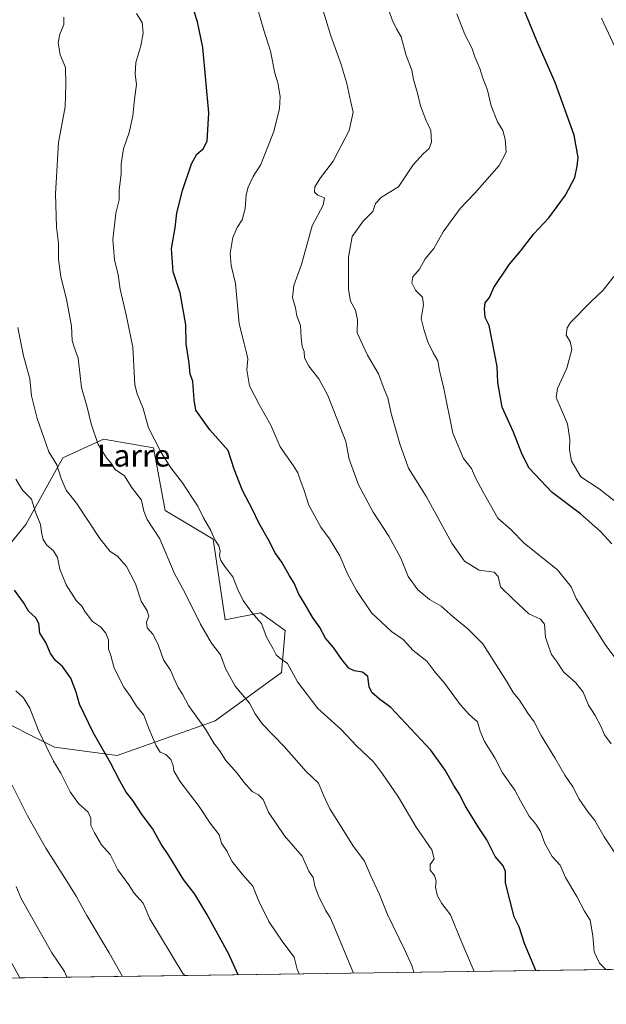
# Model space of a CAD drawing. Units: metres. Extents: x 597020 to 600478, y 4742996 to 4745358.
# Drawn here: x 597720 to 597933, y 4742996 to 4743353 of the extents above; entities that cross this region are included whole.
import ezdxf
from ezdxf.enums import TextEntityAlignment as Align

# ---------------------------------------------------------------- set-up
doc = ezdxf.new("R2010")
doc.units = ezdxf.units.M
doc.header["$MEASUREMENT"] = 0
for name, color, linetype, lineweight in [('Arbolado forestal CxS', 92, 'Continuous', 0), ('Comarca CxS', 21, 'Continuous', 0), ('Comunidad Autónoma CxS', 142, 'Continuous', 0), ('Curva de nivel maestra', 30, 'Continuous', 30), ('Curva de nivel normal', 30, 'Continuous', 0), ('Entidad de ámbito territorial CxS', 92, 'Continuous', 0), ('Matorral CxS', 135, 'Continuous', 0), ('Municipio CxS', 4, 'Continuous', 0), ('Provincia CxS', 1, 'Continuous', 0), ('Texto cartográfico', 7, 'Continuous', 0)]:
    doc.layers.add(name, color=color, linetype=linetype, lineweight=lineweight)
doc.styles.add('Style-Arial', font='txt')

# ---------------------------------------------------------------- blocks, each defined once
blk = doc.blocks.new('*U9')
at = {"layer": 'Arbolado forestal CxS', "color": 92, "linetype": 'Continuous', "lineweight": 0}
for points in [[(597709.9483000003, 4743155.124299999, 525.6867000000057), (597722.0695000002, 4743169.9387, 521.4777000000031), (597735.5380999995, 4743194.181299999, 514.5362000000023), (597750.3523000004, 4743200.913899999, 509.8775000000023), (597768.4599000001, 4743197.8203, 506.0013000000035), (597772.7593, 4743175.0507, 508.3111000000063), (597790.1369000003, 4743164.628500001, 505.3813999999985), (597794.5553000001, 4743135.3135, 508.256899999993), (597807.3353000004, 4743137.8705, 504.9321000000054), (597816.2802999998, 4743131.478499999, 503.7063999999955), (597815.0016999999, 4743116.1395, 506.1223000000027), (597790.9096999997, 4743098.598099999, 514.2041000000027), (597755.2282999996, 4743086.032099999, 524.6135000000068), (597732.5324999997, 4743089.0573, 529.971000000005), (597708.3236999996, 4743101.156500001, 534.3920999999973)], [(597706.6907000003, 4743029.090500001, 544.3732000000019), (597719.8673, 4743005.206599999, 544.6195000000008), (597052.2800000003, 4742995.630000001, 656.122000000003)]]:
    blk.add_polyline3d(points, dxfattribs=at)
blk = doc.blocks.new('*U11')
at = {"layer": 'Matorral CxS', "color": 135, "linetype": 'Continuous', "lineweight": 0}
for points in [[(598173.6127000004, 4743074.564900001, 438.6010999999999), (598164.0186999999, 4743077.7631, 440.7078000000038), (598152.2933, 4743089.4891, 442.5158999999985), (598143.7653000001, 4743088.4235, 445.4000999999989), (598141.6331000002, 4743078.829299999, 444.8059000000067), (598149.0947000004, 4743070.301300001, 442.8332999999984), (598154.4244999997, 4743060.7075, 442.690499999997), (598159.7540999996, 4743044.717300001, 443.4082000000053), (598165.0837000003, 4743028.727700001, 443.9900999999954), (598166.1492999997, 4743017.001900001, 445.2676000000066), (598159.7533, 4743011.671700001, 447.5176999999967), (598148.0274999999, 4743013.804099999, 450.9238999999943), (598146.9619000005, 4743026.595899999, 450.5390000000043), (598139.5003000004, 4743040.4539, 451.3640000000014), (598133.1045000004, 4743059.6417, 451.2286000000022), (598124.5768999998, 4743078.829500001, 451.7681000000011), (598109.6529000001, 4743056.4439, 454.2969000000012), (598091.5307, 4743040.454299999, 459.0424999999959), (598077.2062999997, 4743020.2645, 462.071100000001), (598057.7890999997, 4743021.219500001, 467.3692000000011), (598030.2357000001, 4743011.097899999, 474.7817000000068), (598028.9630000005, 4743009.6406, 475.1708000000072), (597719.8673, 4743005.206599999, 544.6195000000008), (597706.6907000003, 4743029.090500001, 544.3732000000019)], [(597708.3236999996, 4743101.156500001, 534.3920999999973), (597732.5324999997, 4743089.0573, 529.971000000005), (597755.2282999996, 4743086.032099999, 524.6135000000068), (597790.9096999997, 4743098.598099999, 514.2041000000027), (597815.0016999999, 4743116.1395, 506.1223000000027), (597816.2802999998, 4743131.478499999, 503.7063999999955), (597807.3353000004, 4743137.8705, 504.9321000000054), (597794.5553000001, 4743135.3135, 508.256899999993), (597790.1369000003, 4743164.628500001, 505.3813999999985), (597772.7593, 4743175.0507, 508.3111000000063), (597768.4599000001, 4743197.8203, 506.0013000000035), (597750.3523000004, 4743200.913899999, 509.8775000000023), (597735.5380999995, 4743194.181299999, 514.5362000000023), (597722.0695000002, 4743169.9387, 521.4777000000031), (597709.9483000003, 4743155.124299999, 525.6867000000057)]]:
    blk.add_polyline3d(points, dxfattribs=at)

msp = doc.modelspace()

# ---------------------------------------------------------------- linework, layer by layer
at = {"layer": 'Arbolado forestal CxS', "color": 92, "linetype": 'Continuous', "lineweight": 0}
for points in [[(597708.3236999996, 4743101.156500001, 534.3920999999973), (597732.5324999997, 4743089.0573, 529.971000000005), (597755.2282999996, 4743086.032099999, 524.6135000000068), (597790.9096999997, 4743098.598099999, 514.2041000000027), (597815.0016999999, 4743116.1395, 506.1223000000027), (597816.2802999998, 4743131.478499999, 503.7063999999955), (597807.3353000004, 4743137.8705, 504.9321000000054), (597794.5553000001, 4743135.3135, 508.256899999993), (597790.1369000003, 4743164.628500001, 505.3813999999985), (597772.7593, 4743175.0507, 508.3111000000063), (597768.4599000001, 4743197.8203, 506.0013000000035), (597750.3523000004, 4743200.913899999, 509.8775000000023), (597735.5380999995, 4743194.181299999, 514.5362000000023), (597722.0695000002, 4743169.9387, 521.4777000000031), (597709.9483000003, 4743155.124299999, 525.6867000000057)], [(597719.8672000002, 4743005.206700001, 544.6195000000008), (597706.6907000003, 4743029.090500001, 544.3732000000019)]]:
    msp.add_polyline3d(points, dxfattribs=at)
at = {"layer": 'Comarca CxS', "color": 21, "linetype": 'Continuous', "lineweight": 0, "flags": 128}
msp.add_lwpolyline([(598475.5593491339, 4743016.047091007), (597052.2800007372, 4742995.629982535), (597048.9885699447, 4743228.915181986), (597019.6400007367, 4745309.039982513), (597903.0422633092, 4745321.721850479), (599069.9374425476, 4745338.473460954), (600282.8495107685, 4745355.885676607), (600393.6070474697, 4745357.475679843), (600423.8600007643, 4745357.909982512), (600426.3656538705, 4745186.208173715), (600448.3750919689, 4743677.994477591), (600457.6200007623, 4743044.479982535), (599913.7467741627, 4743036.678057582)], close=True, dxfattribs=at)
at = {"layer": 'Comunidad Autónoma CxS', "color": 142, "linetype": 'Continuous', "lineweight": 0, "flags": 128}
msp.add_lwpolyline([(598475.5593491339, 4743016.047091007), (597052.2800007372, 4742995.629982535), (597048.9885699447, 4743228.915181986), (597019.6400007367, 4745309.039982513), (597903.0422633092, 4745321.721850479), (599069.9374425476, 4745338.473460954), (600282.8495107685, 4745355.885676607), (600393.6070474697, 4745357.475679843), (600423.8600007643, 4745357.909982512), (600426.3656538705, 4745186.208173715), (600448.3750919689, 4743677.994477591), (600457.6200007623, 4743044.479982535), (599913.7467741627, 4743036.678057582)], close=True, dxfattribs=at)
at = {"layer": 'Curva de nivel maestra', "color": 30, "linetype": 'Continuous', "lineweight": 30, "flags": 128}
for points, elevation in [([(597907.4353, 4743007.897500001), (597903.2800000003, 4743017.7301), (597901.3899999997, 4743023.8201), (597899.5199999996, 4743027.420100001), (597896.3799999999, 4743039.720100001), (597896.3899999997, 4743043.870100001), (597895.5599999996, 4743045.9001), (597892.6799999997, 4743049.280099999), (597889.6200000001, 4743055.4001), (597886.7000000002, 4743059.7301), (597881.9400000004, 4743067.4001), (597879.5199999996, 4743072.0701), (597877.5999999996, 4743075.0701), (597874.5, 4743080.6501), (597869.29, 4743088.0101), (597854.7000000002, 4743103.450099999), (597850.5999999996, 4743106.520099999), (597847.8499999996, 4743108.870100001), (597846.9199999999, 4743111.0001), (597846.4299999997, 4743114.690099999), (597844.4900000002, 4743116.300100001), (597841.4000000004, 4743116.7301), (597839.4800000006, 4743117.800100001), (597836.8899999997, 4743120.890100001), (597833.9100000003, 4743125.2301), (597831.0300000003, 4743128.6601), (597828.9100000003, 4743132.5601), (597826.2800000003, 4743136.280099999), (597823.6299999999, 4743140.880100001), (597821.29, 4743144.670100001), (597819.5899999999, 4743148.590100001), (597817.9699999997, 4743151.2601), (597815.1799999997, 4743156.2401), (597812.6399999997, 4743159.8201), (597810.75, 4743163.520099999), (597806.7199999997, 4743170.5701), (597804.4100000003, 4743175.4001), (597800.79, 4743182.340100001), (597797.8600000005, 4743190.0801), (597795.6299999999, 4743196.850099999), (597789.0199999996, 4743204.340100001), (597783.9199999999, 4743211.5101), (597783.3200000003, 4743215.270099999), (597782.7599999999, 4743222.0701), (597781.7999999998, 4743224.600099999), (597781.5099999999, 4743228.520099999), (597780.4199999999, 4743235.620100001), (597780.2800000003, 4743242.420100001), (597778.1600000003, 4743254.1501), (597775.6600000003, 4743261.6801), (597775.0499999998, 4743270.1601), (597776.3399999999, 4743277.7301), (597776.9100000003, 4743283.120100001), (597779.0300000003, 4743291.300100001), (597782.2599999999, 4743300.9301), (597784.1799999997, 4743304.440099999), (597786.5800000001, 4743306.4001), (597787.9800000006, 4743309.1801), (597788.5899999999, 4743319.5101), (597786.3799999999, 4743343.200099999), (597784.4199999999, 4743352.540100001), (597780.9100000003, 4743363.550100001)], 500), ([(597935.0199999996, 4743162.870100001), (597930.9800000006, 4743167.450099999), (597923.6600000003, 4743173.790100001), (597913.3200000003, 4743181.5801), (597905.0499999998, 4743190.370100001), (597902.4000000004, 4743195.3301), (597899.3499999996, 4743203.440099999), (597895.2199999997, 4743212.540100001), (597893.5800000001, 4743221.5801), (597893.4000000004, 4743227.4001), (597890.5199999996, 4743242.1801), (597889.0300000003, 4743245.200099999), (597888.7699999996, 4743248.290100001), (597889.04, 4743250.450099999), (597890.5300000003, 4743252.420100001), (597892.1100000005, 4743256.090100001), (597897.8399999999, 4743264.460100001), (597901.7999999998, 4743269.280099999), (597906.7000000002, 4743275.5701), (597912.1900000004, 4743281.3101), (597918.1799999997, 4743289.530099999), (597921.6299999999, 4743296.020099999), (597922.3899999997, 4743300.110099999), (597922.8200000003, 4743303.2301), (597921.3099999996, 4743311.440099999), (597914.4699999997, 4743330.5601), (597907.79, 4743345.700099999), (597902.4699999997, 4743358.5601)], 475), ([(597799.3161000004, 4743006.3465), (597795.75, 4743014.130100001), (597787.8700000001, 4743028.420100001), (597783.5300000003, 4743035.690099999), (597779.3499999996, 4743041.0101), (597774.1200000001, 4743049.700099999), (597771.3300000001, 4743053.780099999), (597768.1500000004, 4743059.470100001), (597764.4199999999, 4743064.4101), (597760.9699999997, 4743069.6501), (597758.5999999996, 4743072.6801), (597756.3200000003, 4743076.530099999), (597752.8399999999, 4743083.350099999), (597746.5999999996, 4743094.390100001), (597741.6200000001, 4743104.6801), (597740.3300000001, 4743108.9901), (597738.4800000006, 4743114.140100001), (597735.4000000004, 4743118.390100001), (597732.9299999997, 4743120.590100001), (597731.1200000001, 4743123.120100001), (597729.4000000004, 4743127.0601), (597727.2300000006, 4743130.520099999), (597726.7999999998, 4743133.9801), (597725.7699999996, 4743136.0601), (597723.0700000003, 4743138.4001), (597721.2800000003, 4743141.610099999), (597717.9600000001, 4743146.050100001)], 525), ([(597907.4353999998, 4743007.897299999), (597907.4353, 4743007.897500001)], 500), ([(597799.3162000002, 4743006.3463), (597799.3161000004, 4743006.3465)], 525)]:
    msp.add_lwpolyline(points, dxfattribs=dict(at, elevation=elevation))
at = {"layer": 'Curva de nivel normal', "color": 30, "linetype": 'Continuous', "lineweight": 0, "flags": 128}
for points, elevation in [([(597849.6900000004, 4743369.4), (597855.1799999997, 4743353.32), (597856.8200000003, 4743350.060000001), (597858.5199999996, 4743347.100000001), (597860.3099999996, 4743340.300000001), (597862.3899999997, 4743335.050000001), (597862.9699999997, 4743331.65), (597864.4000000004, 4743326.699999999), (597865.54, 4743322.07), (597867.4900000002, 4743316.9), (597869.3200000003, 4743313.050000001), (597869.4900000002, 4743308.9), (597868.6399999997, 4743306.529999999), (597866.4299999997, 4743304.619999999), (597862.9000000004, 4743300.65), (597857.4600000001, 4743292.640000001), (597851.3799999999, 4743288.859999999), (597849.2100000001, 4743286.52), (597848.1399999997, 4743283.640000001), (597844.6399999997, 4743280.109999999), (597840.7300000006, 4743274.51), (597839.3399999999, 4743267.109999999), (597839.3700000001, 4743255.369999999), (597840.04, 4743251.029999999), (597841.8600000005, 4743247.859999999), (597842.6299999999, 4743244.289999999), (597842.54, 4743239.529999999), (597844.5199999996, 4743235.07), (597846.29, 4743231.439999999), (597850.2999999998, 4743224.730000001), (597852.3399999999, 4743219.07), (597853.6799999997, 4743215.960000001), (597854.8099999996, 4743210.32), (597858.0599999996, 4743199.300000001), (597861.1500000004, 4743190.4), (597867.7400000002, 4743180), (597876.9000000004, 4743163.199999999), (597881.5300000003, 4743156.560000001), (597886.8700000001, 4743153.34), (597892.2699999996, 4743152.630000001), (597893.7699999996, 4743151.100000001), (597894.5999999996, 4743147.26), (597899.3300000001, 4743142.66), (597904.8200000003, 4743137.480000001), (597909.1600000003, 4743135.529999999), (597910.5899999999, 4743133.77), (597910.9699999997, 4743129.01), (597912.0199999996, 4743125.680000001), (597913.0800000001, 4743122.74), (597914.9199999999, 4743120.24), (597917.4400000004, 4743116.4), (597921.9199999999, 4743112.41), (597924.6299999999, 4743108.980000001), (597926.5199999996, 4743104.350000001), (597928.9800000006, 4743100.529999999), (597931.0999999996, 4743096.640000001), (597932.3399999999, 4743093.470000001), (597934.8200000003, 4743090.25)], 485), ([(597932.8262999998, 4743008.261600001), (597930.5999999996, 4743010.57), (597928.6799999997, 4743014.689999999), (597928.1600000003, 4743020.5), (597927.1399999997, 4743026.210000001), (597925.1399999997, 4743029.470000001), (597922.2699999996, 4743034.810000001), (597918.2400000002, 4743041.730000001), (597916.2800000003, 4743046.15), (597913.3499999996, 4743049.350000001), (597910.7199999997, 4743054.050000001), (597909.0800000001, 4743058.41), (597907.4500000002, 4743061.109999999), (597905.0599999996, 4743063.960000001), (597901.9100000003, 4743069.51), (597899.8399999999, 4743073.4), (597895.3600000005, 4743079.680000001), (597892.5199999996, 4743085.180000001), (597888.79, 4743091.109999999), (597887.1799999997, 4743094.84), (597886.25, 4743098.25), (597883.2800000003, 4743100.77), (597879.9500000002, 4743104.600000001), (597874.3700000001, 4743112.189999999), (597870.7400000002, 4743116.430000001), (597867.8300000001, 4743120.289999999), (597862.79, 4743124.15), (597859.1699999999, 4743128.17), (597855.0300000003, 4743131.039999999), (597847.75, 4743137.84), (597842.2699999996, 4743145.92), (597838.9600000001, 4743152.039999999), (597836.2100000001, 4743158.539999999), (597832.4199999999, 4743164.74), (597829.2699999996, 4743168.930000001), (597824.9600000001, 4743176.949999999), (597823.1399999997, 4743182.67), (597821.7800000003, 4743186.220000001), (597820.9600000001, 4743188.66), (597819.3899999997, 4743191.310000001), (597814.4600000001, 4743198.119999999), (597811.1699999999, 4743205.99), (597807.0499999998, 4743213.27), (597803.3799999999, 4743220.300000001), (597802.4199999999, 4743226.130000001), (597802.7300000006, 4743230.16), (597802.29, 4743232.279999999), (597801.4800000006, 4743235.699999999), (597799.6299999999, 4743242.859999999), (597798.2599999999, 4743257.480000001), (597796.7000000002, 4743264.02), (597796.3600000005, 4743268.350000001), (597797.2699999996, 4743274.189999999), (597798.8399999999, 4743277.850000001), (597800.7000000002, 4743280.66), (597801.8600000005, 4743284.730000001), (597802.2199999997, 4743289.67), (597802.9199999999, 4743292.49), (597804.6900000004, 4743296.34), (597807.4600000001, 4743300.730000001), (597809.6799999997, 4743306.33), (597812.2400000002, 4743312.77), (597814.3300000001, 4743321.050000001), (597814.54, 4743325.430000001), (597813.6200000001, 4743330.34), (597812.5800000001, 4743333.930000001), (597810.9600000001, 4743341.960000001), (597808.5899999999, 4743349.58), (597805.0499999998, 4743361.710000001)], 495), ([(597885.0471000001, 4743007.576199999), (597880.1200000001, 4743018.960000001), (597876.3600000005, 4743028.100000001), (597873.2699999996, 4743032.199999999), (597871.6100000005, 4743035.24), (597871.0199999996, 4743038.189999999), (597871.2199999997, 4743040.4), (597870.6600000003, 4743042.4), (597868.9800000006, 4743044.4), (597869.0599999996, 4743046.4), (597870.4699999997, 4743048.460000001), (597869.5800000001, 4743051.789999999), (597863.8799999999, 4743059.939999999), (597857.5300000003, 4743070.859999999), (597851.6600000003, 4743079.32), (597848.4000000004, 4743083.720000001), (597842.4199999999, 4743089.42), (597836.6500000004, 4743095.430000001), (597828.2199999997, 4743103.039999999), (597820.7599999999, 4743112.77), (597817.1900000004, 4743119.430000001), (597814.3200000003, 4743121.49), (597813.0999999996, 4743122.59), (597811.9800000006, 4743124.800000001), (597809.5499999998, 4743129), (597807.7599999999, 4743134.029999999), (597804.2699999996, 4743137.99), (597801.0199999996, 4743142.300000001), (597798.9699999997, 4743146.539999999), (597797.2800000003, 4743150.980000001), (597794.6399999997, 4743154.33), (597792.9299999997, 4743156.880000001), (597792.4400000004, 4743158.52), (597792.75, 4743160.359999999), (597792.2699999996, 4743162.230000001), (597790.7699999996, 4743164.430000001), (597789.3399999999, 4743167.74), (597786.6200000001, 4743172.32), (597784.5800000001, 4743176.619999999), (597782.1500000004, 4743180.220000001), (597779.0499999998, 4743185.039999999), (597774.8499999996, 4743190.49), (597771.2800000003, 4743196.060000001), (597766.7199999997, 4743205.100000001), (597764.7699999996, 4743212.130000001), (597762.5700000003, 4743217.42), (597761.7300000006, 4743220.65), (597760.9299999997, 4743234.4), (597758.5, 4743246.109999999), (597756.4199999999, 4743255.41), (597755.6200000001, 4743260.640000001), (597754.3499999996, 4743266.050000001), (597753.7199999997, 4743273.310000001), (597754.7699999996, 4743283.02), (597756.0300000003, 4743287.890000001), (597755.9699999997, 4743291.359999999), (597756.7100000001, 4743297.380000001), (597756.7800000003, 4743300.99), (597757.54, 4743306.380000001), (597759.6600000003, 4743312.4), (597760.9900000002, 4743318.4), (597761.5300000003, 4743324.390000001), (597762.29, 4743329.850000001), (597761.8799999999, 4743333.539999999), (597762.0899999999, 4743337.82), (597763.9400000004, 4743343.880000001), (597764.7199999997, 4743348.4), (597764.3300000001, 4743352.289999999), (597762.3700000001, 4743355.619999999)], 505), ([(597938.5199999996, 4743047.060000001), (597932.2400000002, 4743056.480000001), (597928.8600000005, 4743062.350000001), (597926.4100000003, 4743065.380000001), (597923.1299999999, 4743070.180000001), (597920.8399999999, 4743074.630000001), (597917.9699999997, 4743078.83), (597914.3799999999, 4743085.180000001), (597909.3399999999, 4743093.33), (597906.8099999996, 4743098.199999999), (597904.5099999999, 4743101.439999999), (597901.4299999997, 4743106.16), (597899.2199999997, 4743108.880000001), (597897.0300000003, 4743112.689999999), (597888.2199999997, 4743126.58), (597882.6799999997, 4743132.08), (597877.3799999999, 4743136.449999999), (597873.0199999996, 4743140.27), (597868.7300000006, 4743142.720000001), (597864.5800000001, 4743146.199999999), (597861.0899999999, 4743151.02), (597858.3399999999, 4743157.730000001), (597854.0499999998, 4743165.730000001), (597848.2599999999, 4743174.4), (597842.9600000001, 4743184.4), (597839.6100000005, 4743193.730000001), (597838.4000000004, 4743200.039999999), (597831.7999999998, 4743216.76), (597828.6200000001, 4743222.859999999), (597824.8899999997, 4743227.5), (597823.3099999996, 4743230.430000001), (597823.1799999997, 4743232.779999999), (597822.5700000003, 4743234.560000001), (597822.0999999996, 4743237.84), (597821.8899999997, 4743242.180000001), (597820.5700000003, 4743245.689999999), (597820.0800000001, 4743248.640000001), (597818.9800000006, 4743252.4), (597819.4500000002, 4743256.730000001), (597822.3200000003, 4743264.4), (597826.1100000005, 4743278.449999999), (597830.1900000004, 4743286), (597830.5800000001, 4743288.58), (597828.2300000006, 4743289.560000001), (597826.9699999997, 4743290.630000001), (597827.0800000001, 4743292.630000001), (597829.1500000004, 4743295.939999999), (597833.7199999997, 4743301.949999999), (597839.6100000005, 4743313.07), (597841, 4743319.730000001), (597840.1399999997, 4743323.42), (597838.7800000003, 4743330.140000001), (597836.5999999996, 4743337.369999999), (597832.9100000003, 4743347.51), (597830.1699999999, 4743356.5)], 490), ([(597878.7599999999, 4743355.5), (597881.6500000004, 4743348.01), (597884.2000000002, 4743343.119999999), (597885.2000000002, 4743339.859999999), (597887.1100000005, 4743335.600000001), (597888.1200000001, 4743332.109999999), (597889.8799999999, 4743327.680000001), (597891.1500000004, 4743322.060000001), (597893.54, 4743316.180000001), (597895.3799999999, 4743313.119999999), (597896.2199999997, 4743309.9), (597896.6299999999, 4743305.15), (597894.1399999997, 4743300.42), (597885.2400000002, 4743290.369999999), (597879.8899999997, 4743284.77), (597873.7400000002, 4743276.279999999), (597870.4100000003, 4743270.210000001), (597867.2000000002, 4743266.449999999), (597865.1600000003, 4743262.680000001), (597862.7599999999, 4743259.970000001), (597862.3899999997, 4743257.720000001), (597863.75, 4743255.08), (597866.2199999997, 4743252.51), (597866.6299999999, 4743249.730000001), (597865.8099999996, 4743244.730000001), (597866.8799999999, 4743240.4), (597868.1799999997, 4743236.310000001), (597870.1399999997, 4743232.26), (597871.7999999998, 4743229.460000001), (597872.4000000004, 4743225.92), (597873.9600000001, 4743219.390000001), (597877.3200000003, 4743203.17), (597881.1799999997, 4743193.9), (597884, 4743190.26), (597885.5099999999, 4743186.91), (597888.2599999999, 4743181.74), (597893.5800000001, 4743172.220000001), (597898.29, 4743168.100000001), (597903.2699999996, 4743163.08), (597915.3099999996, 4743153.449999999), (597920.2400000002, 4743147.27), (597922.0899999999, 4743143), (597932.8099999996, 4743125.930000001), (597939.8399999999, 4743116.619999999)], 480), ([(597735.9400000004, 4743354.27), (597735.9400000004, 4743351.600000001), (597734.4600000001, 4743348.119999999), (597733.8600000005, 4743344.949999999), (597734.5599999996, 4743340.560000001), (597736.4600000001, 4743336.02), (597736.6399999997, 4743329.859999999), (597736.3799999999, 4743321.680000001), (597734.0199999996, 4743308.730000001), (597732.8499999996, 4743290.119999999), (597733.2000000002, 4743277.949999999), (597734.0199999996, 4743272.119999999), (597733.9299999997, 4743266.359999999), (597734.7599999999, 4743259.930000001), (597736.8399999999, 4743251.83), (597738.6799999997, 4743241.99), (597738.9600000001, 4743236.789999999), (597739.6299999999, 4743234.4), (597741.1399999997, 4743230.4), (597742.3300000001, 4743219.74), (597744.4199999999, 4743212.539999999), (597745.79, 4743206.529999999), (597748.3700000001, 4743199.029999999), (597751.4500000002, 4743194.199999999), (597753.0199999996, 4743192.350000001), (597754.5999999996, 4743189.92), (597757.9600000001, 4743187.619999999), (597760.4800000006, 4743183.470000001), (597764.0899999999, 4743178.74), (597764.9199999999, 4743174.77), (597766.1699999999, 4743171.75), (597770.8499999996, 4743164.789999999), (597776.04, 4743152.42), (597780.1399999997, 4743144.730000001), (597785.5899999999, 4743133.730000001), (597789.6100000005, 4743126.82), (597792.79, 4743122.640000001), (597794.6399999997, 4743117.630000001), (597798.1600000003, 4743111.220000001), (597803.4100000003, 4743104.980000001), (597805.4500000002, 4743101.17), (597808.1299999999, 4743097.460000001), (597815.9299999997, 4743089.32), (597824, 4743080.199999999), (597828.4800000006, 4743076.01), (597830.2699999996, 4743071.59), (597832.5199999996, 4743066.699999999), (597835.7599999999, 4743061.730000001), (597840.9500000002, 4743053.33), (597845.2100000001, 4743047.619999999), (597847.3300000001, 4743042.58), (597850.6200000001, 4743035.51), (597853.5700000003, 4743028.210000001), (597859.8399999999, 4743015.25), (597862.3600000005, 4743009.689999999), (597863.1278999997, 4743007.261800001)], 510), ([(597931.2400000002, 4743353.9), (597937.04, 4743341.369999999)], 470), ([(597935.75, 4743260.07), (597931.8600000005, 4743255.039999999), (597927.5199999996, 4743250.980000001), (597920.0800000001, 4743243.380000001), (597918.79, 4743241.369999999), (597918.4199999999, 4743238.730000001), (597919.9400000004, 4743236.4), (597920.54, 4743233.480000001), (597918.7300000006, 4743226.680000001), (597915.3200000003, 4743219.380000001), (597914.8600000005, 4743216.109999999), (597918.8700000001, 4743206.529999999), (597919.7300000006, 4743200.859999999), (597919.6900000004, 4743197.100000001), (597920.3499999996, 4743193.01), (597923.7999999998, 4743187.24), (597930.4600000001, 4743182.939999999), (597937.7400000002, 4743177.230000001)], 470), ([(597719.2400000002, 4743241.529999999), (597721.2100000001, 4743231.17), (597723.54, 4743222.9), (597724.1200000001, 4743216.720000001), (597726.2300000006, 4743208.4), (597730.4199999999, 4743196.4), (597733.3300000001, 4743191.59), (597734.9299999997, 4743186.640000001), (597736.7400000002, 4743182.390000001), (597740.4600000001, 4743177.699999999), (597748.9900000002, 4743164.9), (597752.79, 4743160.08), (597755.3700000001, 4743158.4), (597758.7400000002, 4743154.65), (597761.9600000001, 4743148.369999999), (597764.0199999996, 4743142.09), (597766.2300000006, 4743138.560000001), (597766.8099999996, 4743136.640000001), (597765.9800000006, 4743134.460000001), (597766.2199999997, 4743132.369999999), (597768.3799999999, 4743129.949999999), (597770.25, 4743126.039999999), (597772.0700000003, 4743120.789999999), (597774.6200000001, 4743116.970000001), (597775.8200000003, 4743114.119999999), (597777.4000000004, 4743110.730000001), (597778.9800000006, 4743108.26), (597781.2100000001, 4743104.189999999), (597787.3700000001, 4743095.550000001), (597790.4500000002, 4743090.49), (597792.4199999999, 4743087.84), (597794.8099999996, 4743084.15), (597798.8600000005, 4743079.600000001), (597801.2999999998, 4743076.300000001), (597804.3700000001, 4743072.939999999), (597806.6799999997, 4743071.699999999), (597808.3300000001, 4743069.980000001), (597810.2199999997, 4743065.4), (597816.1100000005, 4743056.880000001), (597822.5300000003, 4743049.439999999), (597824.8899999997, 4743044), (597826.4600000001, 4743041.74), (597827.1600000003, 4743038.59), (597828.4199999999, 4743035.02), (597831.0199999996, 4743029.84), (597832.6699999999, 4743027.180000001), (597834.0800000001, 4743024.180000001), (597841.2081000004, 4743006.9474)], 515), ([(597821.4340000004, 4743006.663699999), (597820.6799999997, 4743008.439999999), (597819.6200000001, 4743012.730000001), (597815.4900000002, 4743018.15), (597810.3499999996, 4743025.680000001), (597806.79, 4743033.119999999), (597804.5499999998, 4743038.539999999), (597800.7800000003, 4743042.779999999), (597796.9900000002, 4743047.65), (597795.2000000002, 4743051.189999999), (597793.1900000004, 4743054.189999999), (597792.3399999999, 4743057.17), (597789.0800000001, 4743061.460000001), (597785.1200000001, 4743067.550000001), (597778.1200000001, 4743076.689999999), (597775.8399999999, 4743080.390000001), (597775.5899999999, 4743082.430000001), (597774.7400000002, 4743084.57), (597772.9400000004, 4743086.390000001), (597770.9699999997, 4743087.26), (597769.4400000004, 4743089.52), (597766.7999999998, 4743095.82), (597764.9299999997, 4743100.640000001), (597762.3399999999, 4743104), (597760.1200000001, 4743107.449999999), (597757.6699999999, 4743110.890000001), (597754.1399999997, 4743117.689999999), (597752.9400000004, 4743122.289999999), (597752.1699999999, 4743124.789999999), (597752.1200000001, 4743128.07), (597751.2199999997, 4743130.5), (597749.1799999997, 4743132.730000001), (597746.3499999996, 4743134.680000001), (597743.6100000005, 4743138.27), (597742.4699999997, 4743140.300000001), (597740.3600000005, 4743142.359999999), (597736.8099999996, 4743147.970000001), (597734.5, 4743153.680000001), (597733.5499999998, 4743157.980000001), (597732.1100000005, 4743160.4), (597729.79, 4743162.4), (597728.3799999999, 4743164.550000001), (597727.7699999996, 4743167.17), (597727.3799999999, 4743169.949999999), (597725.6200000001, 4743174.460000001), (597724.0999999996, 4743179.199999999), (597720.8300000001, 4743182.369999999), (597718.4699999997, 4743186.4)], 520), ([(597718.5, 4743109.560000001), (597721.2599999999, 4743106.91), (597723.6100000005, 4743103.17), (597726.6799999997, 4743095.07), (597732.2000000002, 4743083.980000001), (597734.79, 4743079.57), (597738.1500000004, 4743072.84), (597741.2199999997, 4743068.550000001), (597744.7699999996, 4743065.430000001), (597745.7400000002, 4743063.310000001), (597745.6600000003, 4743060.619999999), (597747.0300000003, 4743057.930000001), (597749.6100000005, 4743053.609999999), (597752.7599999999, 4743050.060000001), (597755.4900000002, 4743044.449999999), (597759.5, 4743039.039999999), (597761.4400000004, 4743036.039999999), (597764.7800000003, 4743032.42), (597767.1900000004, 4743026.699999999), (597779.2100000001, 4743006.869999999), (597779.858, 4743006.067299999)], 530), ([(597717.1900000004, 4743075.26), (597722.7400000002, 4743064.100000001), (597729.4100000003, 4743052.359999999), (597736.9699999997, 4743040.4), (597740.4500000002, 4743034.859999999), (597744.2800000003, 4743027.939999999), (597752.3399999999, 4743014.33), (597757.2797999998, 4743005.7434)], 535), ([(597718.5700000003, 4743038.4), (597720.4400000004, 4743034.07), (597731.54, 4743014.390000001), (597736.2000000002, 4743007.51), (597736.9594000002, 4743005.451900001)], 540)]:
    msp.add_lwpolyline(points, dxfattribs=dict(at, elevation=elevation))
at = {"layer": 'Entidad de ámbito territorial CxS', "color": 92, "linetype": 'Continuous', "lineweight": 0, "flags": 128}
msp.add_lwpolyline([(598475.5593491339, 4743016.047091007), (597052.2800007372, 4742995.629982535)], dxfattribs=at)
at = {"layer": 'Matorral CxS', "color": 135, "linetype": 'Continuous', "lineweight": 0, "extrusion": (0.2191741667280919, 0.003144068134447184, 0.9756806852011638), "elevation": 146448.4600889079, "flags": 128}
msp.add_lwpolyline([(4733943.822305853, -649698.4323426663), (4733943.822305853, -649381.5995857338)], dxfattribs=at)
at = {"layer": 'Matorral CxS', "color": 135, "linetype": 'Continuous', "lineweight": 0}
for points in [[(597708.3236999996, 4743101.156500001, 534.3920999999973), (597732.5324999997, 4743089.0573, 529.971000000005), (597755.2282999996, 4743086.032099999, 524.6135000000068), (597790.9096999997, 4743098.598099999, 514.2041000000027), (597815.0016999999, 4743116.1395, 506.1223000000027), (597816.2802999998, 4743131.478499999, 503.7063999999955), (597807.3353000004, 4743137.8705, 504.9321000000054), (597794.5553000001, 4743135.3135, 508.256899999993), (597790.1369000003, 4743164.628500001, 505.3813999999985), (597772.7593, 4743175.0507, 508.3111000000063), (597768.4599000001, 4743197.8203, 506.0013000000035), (597750.3523000004, 4743200.913899999, 509.8775000000023), (597735.5380999995, 4743194.181299999, 514.5362000000023), (597722.0695000002, 4743169.9387, 521.4777000000031), (597709.9483000003, 4743155.124299999, 525.6867000000057)], [(597719.8672000002, 4743005.206700001, 544.6195000000008), (597706.6907000003, 4743029.090500001, 544.3732000000019)]]:
    msp.add_polyline3d(points, dxfattribs=at)
at = {"layer": 'Municipio CxS', "color": 4, "linetype": 'Continuous', "lineweight": 0, "flags": 128}
msp.add_lwpolyline([(598475.5593491339, 4743016.047091007), (597052.2800007372, 4742995.629982535)], dxfattribs=at)
at = {"layer": 'Provincia CxS', "color": 1, "linetype": 'Continuous', "lineweight": 0, "flags": 128}
msp.add_lwpolyline([(598475.5593491339, 4743016.047091007), (597052.2800007372, 4742995.629982535), (597048.9885699447, 4743228.915181986), (597019.6400007367, 4745309.039982513), (597903.0422633092, 4745321.721850479), (599069.9374425476, 4745338.473460954), (600282.8495107685, 4745355.885676607), (600393.6070474697, 4745357.475679843), (600423.8600007643, 4745357.909982512), (600426.3656538705, 4745186.208173715), (600448.3750919689, 4743677.994477591), (600457.6200007623, 4743044.479982535), (599913.7467741627, 4743036.678057582)], close=True, dxfattribs=at)

# ---------------------------------------------------------------- block references
at = {"layer": 'Arbolado forestal CxS', "color": 92, "linetype": 'Continuous', "lineweight": 0}
msp.add_blockref('*U9', (0, 0), dxfattribs=at)
at = {"layer": 'Matorral CxS', "color": 135, "linetype": 'Continuous', "lineweight": 0}
msp.add_blockref('*U11', (0, 0), dxfattribs=at)

# ---------------------------------------------------------------- texts
at = {"layer": 'Texto cartográfico', "color": 7, "linetype": 'Continuous', "lineweight": 0, "style": 'Style-Arial'}
msp.add_text('Larre', height=8, dxfattribs=at).set_placement((597761.2952841467, 4743195.000150001), align=Align.MIDDLE_CENTER)

doc.saveas('drawing.dxf')
